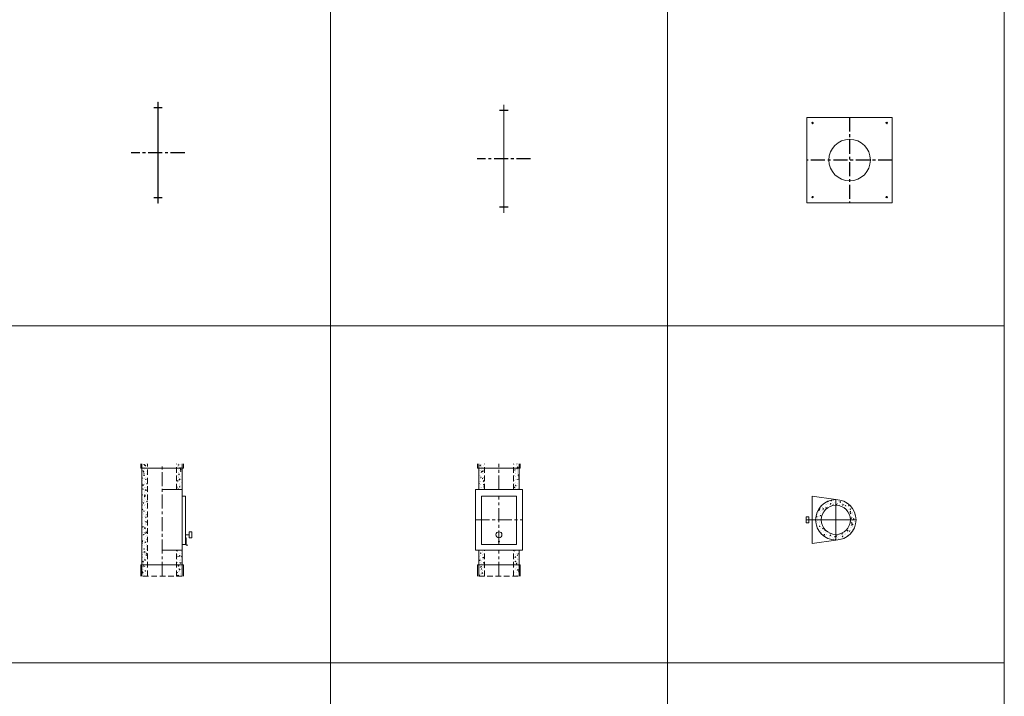
# Model space of a CAD drawing. Units: inches. Extents: x 329 to 145252, y 4 to 172842.
# Drawn here: x 21338 to 25721, y 92289 to 95303 of the extents above; entities that cross this region are included whole.
import ezdxf

# ---------------------------------------------------------------- set-up
doc = ezdxf.new("R2010")
doc.units = ezdxf.units.IN
doc.header["$MEASUREMENT"] = 0
doc.linetypes.add('CENTER', pattern=[2, 1.25, -0.25, 0.25, -0.25])
doc.linetypes.add('HIDDEN', pattern=[0.375, 0.25, -0.125])
doc.layers.add('Z-BORDER ONTOP', color=7, linetype='Continuous', lineweight=25)
doc.layers.add('Z-PART ONTOP', color=3, linetype='Continuous', lineweight=25)
pattern_1 = [(50, (230079.96, 55044.874), (27.3277003, -2.3908628), [2.8575, -31.4325]), (355, (230079.96, 55044.874), (-5.286424, 28.6584964), [2.286, -25.146]), (100.451, (230082.237, 55044.675), (22.0413752, 26.2675032), [2.4285, -26.7135]), (46.1842, (230079.96, 55052.494), (40.661856, -6.306349), [4.28625, -47.14875]), (96.6356, (230083.35, 55051.97), (35.610635, 37.1138334), [3.64275, -40.07025]), (351.184, (230079.96, 55052.494), (35.610691, 37.113768), [3.429, -37.719]), (21, (230083.77, 55050.59), (22.742232, -15.3398278), [2.8575, -31.4325]), (326, (230083.77, 55050.59), (9.2703043, 27.628195), [2.286, -25.146]), (71.4514, (230085.665, 55049.31), (32.0124736, 12.2884287), [2.4285, -26.7135]), (37.5, (230079.96, 55044.874), (0.4632905, 12.68325583), [0, -24.8412, 0, -25.527, 0, -25.24125]), (7.5, (230079.96, 55044.874), (10.0229494, 15.0270862), [0, -14.5542, 0, -24.2697, 0, -9.62025]), (327.5, (230071.463, 55044.874), (20.33858928, -0.8593116), [0, -9.525, 0, -29.718, 0, -39.4335]), (317.5, (230067.653, 55044.874), (22.2193772, 3.8139737), [0, -12.3825, 0, -19.7358, 0, -28.0035])]
pattern_2 = [(50, (230586.464, 55044.874), (27.3277003, -2.3908628), [2.8575, -31.4325]), (355, (230586.464, 55044.874), (-5.286424, 28.6584964), [2.286, -25.146]), (100.451, (230588.74, 55044.675), (22.0413752, 26.2675032), [2.4285, -26.7135]), (46.1842, (230586.464, 55052.494), (40.661856, -6.306349), [4.28625, -47.14875]), (96.6356, (230589.852, 55051.97), (35.610635, 37.1138334), [3.64275, -40.07025]), (351.184, (230586.464, 55052.494), (35.610691, 37.113768), [3.429, -37.719]), (21, (230590.274, 55050.59), (22.742232, -15.3398278), [2.8575, -31.4325]), (326, (230590.274, 55050.59), (9.2703043, 27.628195), [2.286, -25.146]), (71.4514, (230592.17, 55049.31), (32.0124736, 12.2884287), [2.4285, -26.7135]), (37.5, (230586.464, 55044.874), (0.4632905, 12.68325583), [0, -24.8412, 0, -25.527, 0, -25.24125]), (7.5, (230586.464, 55044.874), (10.0229494, 15.0270862), [0, -14.5542, 0, -24.2697, 0, -9.62025]), (327.5, (230577.967, 55044.874), (20.33858928, -0.8593116), [0, -9.525, 0, -29.718, 0, -39.4335]), (317.5, (230574.157, 55044.874), (22.2193772, 3.8139737), [0, -12.3825, 0, -19.7358, 0, -28.0035])]

# ---------------------------------------------------------------- blocks, each defined once
blk = doc.blocks.new('MFNL 13 front')
at = {"lineweight": 5}
h = blk.add_hatch(dxfattribs=at)
h.set_pattern_fill('AR-CONC', color=0, scale=0.15, style=0)
h.set_pattern_definition(pattern_1)
h.paths.add_polyline_path([(-65, 500), (-90, 500), (-90, 480), (-65, 480)])
h.paths.add_polyline_path([(-65, 480), (-90, 480), (-90, 385), (-65, 385)])
h.paths.add_polyline_path([(-65, 115), (-90, 115), (-90, 50), (-65, 50)])
h.paths.add_polyline_path([(-65, 50), (-90, 50), (-90, 0), (-65, 0)])
h = blk.add_hatch(dxfattribs=at)
h.set_pattern_fill('AR-CONC', color=0, scale=0.15, style=0)
h.set_pattern_definition(pattern_1)
h.paths.add_polyline_path([(90, 500), (65, 500), (65, 480), (90, 480)])
h.paths.add_polyline_path([(90, 480), (65, 480), (65, 385), (90, 385)])
h.paths.add_polyline_path([(90, 115), (65, 115), (65, 50), (90, 50)])
h.paths.add_polyline_path([(90, 50), (65, 50), (65, 0), (90, 0)])
at = {"color": 0, "lineweight": 5}
for p, q in [((-95, 480), (-95, 500)), ((-90, 500), (-90, 385)), ((90, 500), (90, 385)), ((95, 480), (95, 500)), ((-95, 480), (95, 480)), ((105, 385), (-105, 385)), ((-105, 385), (-105, 115)), ((77.5, 355), (-77.5, 355)), ((-77.5, 355), (-77.5, 140)), ((77.5, 140), (77.5, 355)), ((105, 115), (105, 385)), ((-77.5, 140), (77.5, 140)), ((-105, 115), (105, 115)), ((-90, 115), (-90, 0)), ((90, 115), (90, 0)), ((-95, 50), (95, 50)), ((-95, 50), (-95, 0)), ((95, 50), (95, 0))]:
    blk.add_line(p, q, dxfattribs=at)
at = {"color": 0, "linetype": 'HIDDEN', "lineweight": 5, "ltscale": 100}
for p, q in [((-65, 385), (-65, 500)), ((65, 385), (65, 500)), ((-65, 0), (-65, 115)), ((65, 0), (65, 115)), ((-90, 0), (90, 0))]:
    blk.add_line(p, q, dxfattribs=at)
at = {"color": 0, "linetype": 'CENTER', "lineweight": 5, "ltscale": 50}
for p, q in [((0, 385), (0, 500)), ((0, 140), (0, 355)), ((-105, 250), (105, 250)), ((0, 0), (0, 115))]:
    blk.add_line(p, q, dxfattribs=at)
at = {"color": 0, "lineweight": 5}
for centre, radius in [((0, 183.5), 13.5), ((0, 153.2), 2)]:
    blk.add_circle(centre, radius, dxfattribs=at)
blk = doc.blocks.new('MFNL 13 side')
at = {"lineweight": 5}
h = blk.add_hatch(dxfattribs=at)
h.set_pattern_fill('AR-CONC', color=0, scale=0.15, style=0)
h.set_pattern_definition(pattern_2)
h.paths.add_polyline_path([(-65, 500), (-90, 500), (-90, 480), (-65, 480)])
h.paths.add_polyline_path([(-65, 480), (-90, 480), (-90, 385), (-65, 385)])
h.paths.add_polyline_path([(-65, 115), (-90, 115), (-90, 50), (-65, 50)])
h.paths.add_polyline_path([(-65, 50), (-90, 50), (-90, 0), (-65, 0)])
h = blk.add_hatch(dxfattribs=at)
h.set_pattern_fill('AR-CONC', color=0, scale=0.15, style=0)
h.set_pattern_definition(pattern_2)
h.paths.add_polyline_path([(90, 500), (65, 500), (65, 480), (90, 480)])
h.paths.add_polyline_path([(90, 480), (65, 480), (65, 50), (90, 50)])
h.paths.add_polyline_path([(90, 50), (65, 50), (65, 0), (90, 0)])
at = {"color": 0, "lineweight": 5}
for p, q in [((-95, 480), (-95, 500)), ((-90, 500), (-90, 0)), ((90, 500), (90, 0)), ((95, 480), (95, 500)), ((-95, 480), (95, 480)), ((-90, 355), (-105, 355)), ((-105, 355), (-105, 140)), ((-90, 385), (-90, 115)), ((-90, 385), (0, 385)), ((-132, 170), (-132, 197)), ((-132, 197), (-121, 197)), ((-132, 183.5), (-132, 182.2)), ((-121, 197), (-121, 170)), ((-105, 183.5), (-121, 183.5)), ((-132, 170), (-121, 170)), ((-107, 136.7), (-115, 136.7)), ((-107, 153.2), (-107, 169.7)), ((-107, 169.7), (-105.8, 169.7)), ((-107, 153.2), (-107, 136.7)), ((-105, 140), (-90, 140)), ((0, 115), (-90, 115)), ((-95, 50), (95, 50)), ((-95, 50), (-95, 0)), ((95, 50), (95, 0))]:
    blk.add_line(p, q, dxfattribs=at)
at = {"color": 0, "linetype": 'HIDDEN', "lineweight": 5, "ltscale": 100}
for p, q in [((-65, 385), (-65, 500)), ((65, 0), (65, 500)), ((-65, 0), (-65, 115)), ((-90, 0), (90, 0))]:
    blk.add_line(p, q, dxfattribs=at)
at = {"color": 0, "linetype": 'CENTER', "lineweight": 5, "ltscale": 50}
blk.add_line((0, 0), (0, 500), dxfattribs=at)
at = {"color": 0, "lineweight": 5}
blk.add_arc((-105, 153.2), 2, 90, 270, dxfattribs=at)
blk = doc.blocks.new('MFNL 13 top')
at = {"lineweight": 5}
h = blk.add_hatch(dxfattribs=at)
h.set_pattern_fill('AR-CONC', color=0, scale=0.15, style=0)
h.set_pattern_definition([(50, (230586.464, 55332.703), (27.3277003, -2.3908628), [2.8575, -31.4325]), (355, (230586.464, 55332.703), (-5.286424, 28.6584964), [2.286, -25.146]), (100.451, (230588.74, 55332.504), (22.0413752, 26.2675032), [2.4285, -26.7135]), (46.1842, (230586.464, 55340.323), (40.661856, -6.306349), [4.28625, -47.14875]), (96.6356, (230589.852, 55339.797), (35.610635, 37.1138334), [3.64275, -40.07025]), (351.184, (230586.464, 55340.323), (35.610691, 37.113768), [3.429, -37.719]), (21, (230590.274, 55338.418), (22.742232, -15.3398278), [2.8575, -31.4325]), (326, (230590.274, 55338.418), (9.2703043, 27.628195), [2.286, -25.146]), (71.4514, (230592.17, 55337.14), (32.0124736, 12.2884287), [2.4285, -26.7135]), (37.5, (230586.464, 55332.703), (0.4632905, 12.68325583), [0, -24.8412, 0, -25.527, 0, -25.24125]), (7.5, (230586.464, 55332.703), (10.0229494, 15.0270862), [0, -14.5542, 0, -24.2697, 0, -9.62025]), (327.5, (230577.967, 55332.703), (20.33858928, -0.8593116), [0, -9.525, 0, -29.718, 0, -39.4335]), (317.5, (230574.157, 55332.703), (22.2193772, 3.8139737), [0, -12.3825, 0, -19.7358, 0, -28.0035])])
h.paths.add_polyline_path([(-90, 0), (-65, 0, -0.414214), (0, 65), (0, 90, 0.414214)])
h.paths.add_polyline_path([(65, 0), (90, 0, 0.414214), (0, 90), (0, 65, -0.414214)])
h.paths.add_polyline_path([(0, -65), (0, -90, 0.414214), (90, 0), (65, 0, -0.414214)])
h.paths.add_polyline_path([(-65, 0), (-90, 0, 0.414214), (0, -90), (0, -65, -0.414214)])
at = {"color": 0, "lineweight": 5}
for p, q in [((-105, 0), (-105, 105)), ((-105, 105), (0, 90)), ((0, 90), (0, -90)), ((-132, -13.5), (-132, 13.5)), ((-132, 13.5), (-121, 13.5)), ((-132, 0), (90, 0)), ((-121, 13.5), (-121, -13.5)), ((-105, 0), (-105, -105)), ((-132, -13.5), (-121, -13.5)), ((-105, -105), (0, -90))]:
    blk.add_line(p, q, dxfattribs=at)
for radius in [90, 65]:
    blk.add_circle((0, 0), radius, dxfattribs=at)
blk = doc.blocks.new('MFMP 13 Top')
at = {"color": 0, "lineweight": 5}
for p, q in [((-190, 190), (-190, -190)), ((190, 190), (-190, 190)), ((190, -190), (190, 190)), ((-190, -190), (190, -190))]:
    blk.add_line(p, q, dxfattribs=at)
at = {"color": 0, "linetype": 'CENTER', "ltscale": 50}
for p, q in [((0, 190), (0, -190)), ((190, 0), (-190, 0))]:
    blk.add_line(p, q, dxfattribs=at)
at = {"color": 0, "lineweight": 5}
for centre, radius in [((-165, 165), 3.25), ((165, 165), 3.25), ((0, 0), 92.5), ((-165, -165), 3.25), ((165, -165), 3.25)]:
    blk.add_circle(centre, radius, dxfattribs=at)
blk = doc.blocks.new('MFMP 13 Side')
at = {"color": 0, "lineweight": 5}
for p, q in [((0, 240), (-1, 240)), ((-1, 60), (-1, 240)), ((0, 60), (0, 240)), ((0, 218.2), (-1, 218.2)), ((0, 211.7), (-1, 211.7)), ((0, 215), (0, 218.2)), ((0, 142.5), (-1, 142.5)), ((-1, -46.7), (-1, 60)), ((0, -46.7), (0, 60)), ((0, 0), (-1, 0)), ((0, 0), (0, 0)), ((-1, -240), (-1, -46.7)), ((0, -240), (0, -46.7)), ((0, -142.5), (-1, -142.5)), ((-1, -215), (-1, -211.8)), ((-1, -211.8), (0, -211.8)), ((0, -218.3), (-1, -218.3)), ((0, -215), (0, -218.3)), ((0, -240), (-1, -240))]:
    blk.add_line(p, q, dxfattribs=at)
at = {"color": 0, "linetype": 'CENTER', "ltscale": 50}
for p, q in [((18.4, 215), (-19.4, 215)), ((118.4, 0), (-119.4, 0)), ((18.4, -215), (-19.4, -215))]:
    blk.add_line(p, q, dxfattribs=at)
blk = doc.blocks.new('MFMP 10 Side')
at = {"color": 0, "lineweight": 5}
for p, q in [((0, 225), (-1, 225)), ((-1, 55.2), (-1, 225)), ((0, 55.2), (0, 225)), ((0, 203.2), (-1, 203.2)), ((0, 196.7), (-1, 196.7)), ((0, 200), (0, 203.2)), ((0, 127.5), (-1, 127.5)), ((-1, -42.2), (-1, 55.2)), ((0, -42.2), (0, 55.2)), ((0, 0), (-1, 0)), ((0, 0), (0, 0)), ((-1, -225), (-1, -42.2)), ((0, -225), (0, -42.2)), ((0, -127.5), (-1, -127.5)), ((-1, -200), (-1, -196.8)), ((-1, -196.8), (0, -196.8)), ((0, -203.3), (-1, -203.3)), ((0, -200), (0, -203.3)), ((0, -225), (-1, -225))]:
    blk.add_line(p, q, dxfattribs=at)
at = {"color": 0, "linetype": 'CENTER', "ltscale": 50}
for p, q in [((18.4, 200), (-19.4, 200)), ((118.4, 0), (-119.4, 0)), ((18.4, -200), (-19.4, -200))]:
    blk.add_line(p, q, dxfattribs=at)

msp = doc.modelspace()

# ---------------------------------------------------------------- linework, layer by layer
at = {"layer": 'Z-BORDER ONTOP', "lineweight": 5}
for p, q in [((22721.1937, 159938.79855), (22721.1937, 66938.79857)), ((24221.1937, 159938.79855), (24221.1937, 66938.79857)), ((25721.1937, 159938.79855), (25721.1937, 66938.79857)), ((22721.1937, 158438.79855), (22721.1937, 66938.79857)), ((24221.1937, 158438.79855), (24221.1937, 66938.79857)), ((25721.1937, 158438.79855), (25721.1937, 66938.79857)), ((25721.1937, 93938.79855), (16773.98955, 93938.79855)), ((25721.1937, 92438.79855), (16773.98955, 92438.79855))]:
    msp.add_line(p, q, dxfattribs=at)

# ---------------------------------------------------------------- block references
at = {"layer": 'Z-PART ONTOP', "lineweight": 5}
for name, p in [('MFMP 10 Side', (21953.70255, 94709.92426)), ('MFMP 13 Side', (23493.60425, 94683.01277)), ('MFMP 13 Top', (25032.60103, 94677.61131)), ('MFNL 13 front', (23471.1937, 92825.12128)), ('MFNL 13 top', (24971.1937, 93075.12128))]:
    msp.add_blockref(name, p, dxfattribs=at)
at = {"layer": 'Z-PART ONTOP', "lineweight": 5, "xscale": -1}
msp.add_blockref('MFNL 13 side', (21971.1937, 92825.12128), dxfattribs=at)

doc.saveas('drawing.dxf')
